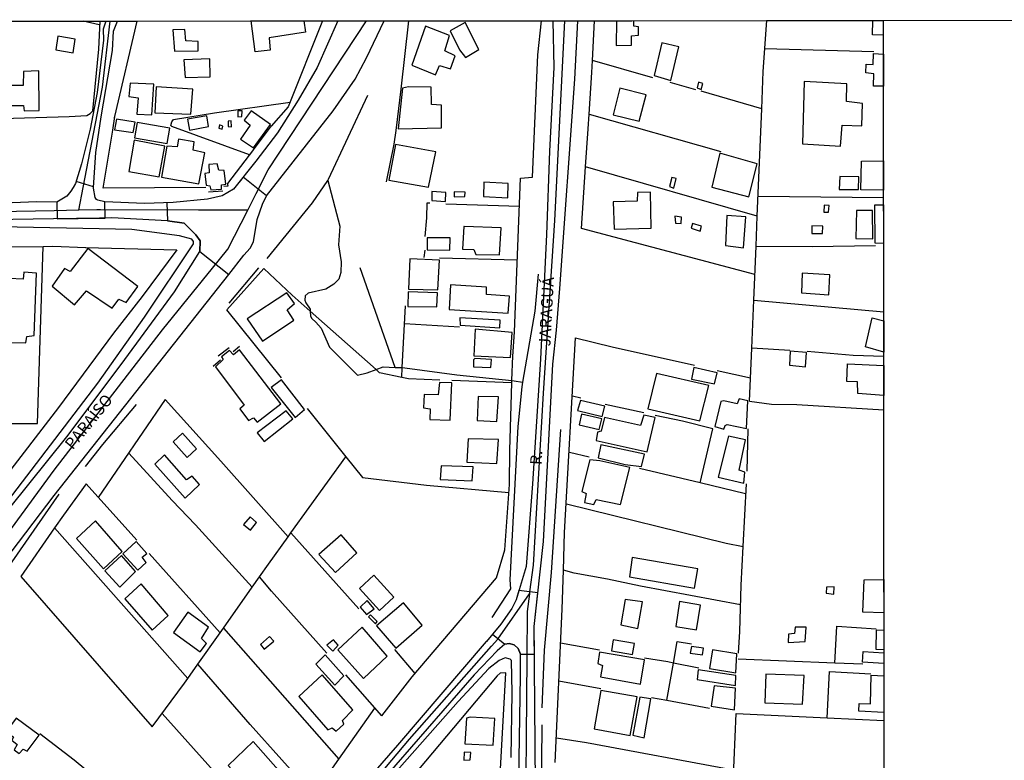
# Model space of a CAD drawing. Units: millimetres. Extents: x 190356 to 192769, y 1671520 to 1674293.
# Drawn here: x 191615 to 191829, y 1674132 to 1674293 of the extents above; entities that cross this region are included whole.
import ezdxf
from ezdxf.enums import TextEntityAlignment as Align

# ---------------------------------------------------------------- set-up
doc = ezdxf.new("R2010")
doc.units = ezdxf.units.MM
for name, color, linetype in [('V-CRUZAMENTO', 1, 'Continuous'), ('V-EDIFICACAO', 2, 'Continuous'), ('V-EIXO_DE_LOGRADOURO', 3, 'Continuous'), ('V-LOTE', 1, 'Continuous'), ('V-NOME_DOS_LOGRADOUROS', 7, 'Continuous'), ('V-QUADRA', 6, 'Continuous'), ('V-TESTADA', 5, 'Continuous'), ('V-VALETA', 6, 'Continuous'), ('X-LIMITE_1000', 7, 'Continuous'), ('X-LIMITE_5000', 7, 'Continuous')]:
    doc.layers.add(name, color=color, linetype=linetype)

msp = doc.modelspace()

# ---------------------------------------------------------------- linework, layer by layer
at = {"layer": 'V-CRUZAMENTO'}
for points in [[(191633.84, 1674253.25), (191632.3, 1674253.59), (191632, 1674253.74), (191631.73, 1674254.19), (191631.35, 1674256.22), (191631.36, 1674256.31), (191631.37, 1674256.44), (191627.57, 1674257.61), (191627.44, 1674257.18), (191626.94, 1674256.36), (191626.46, 1674255.56), (191625.59, 1674254.44), (191623.4, 1674253.16), (191623.45, 1674249.55), (191632.66, 1674249.69), (191633.89, 1674249.71)], [(191666.77, 1674249.41), (191667.94, 1674252.69), (191668.81, 1674254.49), (191663.74, 1674258.58), (191661.66, 1674256), (191659.25, 1674254.53), (191656.01, 1674253.78), (191648.62, 1674253.06), (191647.23, 1674253.02), (191647.35, 1674249.12), (191651.01, 1674248.59), (191651.84, 1674247.76), (191653.53, 1674246.07), (191654.44, 1674244.78), (191654.36, 1674242.49), (191660.64, 1674237.47), (191663.94, 1674241.65), (191665.3, 1674243.19), (191665.98, 1674244.59)], [(191727.6, 1674168.58), (191723.5, 1674169.02), (191722.9, 1674167.02), (191721.96, 1674165.17), (191719.55, 1674161.79), (191717.77, 1674159.62), (191720.44, 1674157.43), (191721.38, 1674157.58), (191722.47, 1674157.32), (191723.3, 1674156.49), (191723.79, 1674155.25), (191726.85, 1674155.28), (191726.8, 1674161.23)]]:
    msp.add_lwpolyline(points, close=True, dxfattribs=at)
at = {"layer": 'V-EDIFICACAO'}
for points in [[(191676.9, 1674292.4), (191677.24, 1674289.94), (191669.4, 1674288.73), (191669.59, 1674286.09), (191666.34, 1674285.71), (191665.49, 1674292.39)], [(191744.59, 1674292.45), (191744.58, 1674287.06), (191747.84, 1674287.13), (191747.84, 1674289.17), (191749.35, 1674289.33), (191749.35, 1674291.14), (191748.4, 1674291.3), (191748.39, 1674292.5)], [(191802.43, 1674289.3), (191800.09, 1674289.39), (191800.14, 1674292.49)]]:
    msp.add_lwpolyline(points, dxfattribs=at)
for points in [[(191703.23, 1674291.24), (191700.29, 1674282.83), (191705.41, 1674280.75), (191706.27, 1674282.76), (191708.64, 1674282), (191709.66, 1674284.84), (191707.45, 1674285.93), (191708.45, 1674289.23), (191703.23, 1674291.24)], [(191708.61, 1674290.28), (191710.65, 1674286.12), (191711.9, 1674284.46), (191714.78, 1674286.19), (191711.87, 1674292.08), (191708.61, 1674290.28)], [(191623.59, 1674289.13), (191623.2, 1674286.12), (191626.92, 1674285.52), (191627.36, 1674288.43), (191623.59, 1674289.13)], [(191651.11, 1674290.54), (191648.55, 1674290.48), (191648.9, 1674285.87), (191654.05, 1674285.93), (191654.02, 1674287.98), (191651.33, 1674288.08), (191651.11, 1674290.54)], [(191754.46, 1674287.69), (191752.76, 1674280.59), (191756.35, 1674279.53), (191758.14, 1674286.76), (191754.46, 1674287.69)], [(191802.44, 1674278.26), (191800.29, 1674278.3), (191800.33, 1674280.98), (191798.59, 1674281.17), (191798.67, 1674283.06), (191800.22, 1674282.99), (191800.29, 1674285.37), (191802.44, 1674285.21)], [(191650.91, 1674283.95), (191651.17, 1674280.17), (191656.64, 1674280.33), (191656.51, 1674284.17), (191650.91, 1674283.95)], [(191616.2, 1674281.48), (191616.1, 1674278.45), (191613.41, 1674278.41), (191613.45, 1674274.06), (191616.17, 1674274.09), (191616.33, 1674272.91), (191619.56, 1674273.01), (191619.52, 1674281.58), (191616.2, 1674281.48)], [(191639.27, 1674278.93), (191639.01, 1674276.01), (191641, 1674275.76), (191640.74, 1674272.24), (191643.97, 1674272.08), (191644.45, 1674278.73), (191639.27, 1674278.93)], [(191762.07, 1674277.93), (191762.97, 1674277.58), (191763.29, 1674278.86), (191762.36, 1674279.12), (191762.07, 1674277.93)], [(191785.24, 1674279.28), (191784.92, 1674265.77), (191793.14, 1674265.26), (191793.5, 1674269.84), (191797.78, 1674269.68), (191797.91, 1674274.54), (191794.42, 1674274.93), (191794.52, 1674278.8), (191785.24, 1674279.28)], [(191644.93, 1674278.13), (191644.61, 1674272.53), (191652.42, 1674272.21), (191652.83, 1674277.65), (191644.93, 1674278.13)], [(191699.58, 1674278.13), (191698.3, 1674277.87), (191697.31, 1674269.04), (191706.69, 1674269.26), (191706.72, 1674274.19), (191704.54, 1674274.32), (191704.45, 1674278.09), (191699.58, 1674278.13)], [(191745.31, 1674277.81), (191743.87, 1674272.05), (191749.53, 1674270.67), (191751.07, 1674276.37), (191745.31, 1674277.81)], [(191663.5, 1674271.68), (191663.54, 1674272.92), (191662.59, 1674272.91), (191662.63, 1674271.66), (191663.5, 1674271.68)], [(191663.2, 1674266.8), (191666.02, 1674264.94), (191669.7, 1674270), (191665.47, 1674272.91), (191663.97, 1674270.89), (191665.28, 1674269.84), (191663.2, 1674266.8)], [(191636.32, 1674271.15), (191635.91, 1674268.85), (191639.91, 1674268.21), (191640.36, 1674270.51), (191636.32, 1674271.15)], [(191640.84, 1674270.41), (191640.23, 1674267.09), (191647.27, 1674265.87), (191647.91, 1674269.17), (191640.84, 1674270.41)], [(191651.68, 1674271.12), (191652.16, 1674268.75), (191656.29, 1674269.55), (191655.87, 1674271.85), (191651.68, 1674271.12)], [(191658.66, 1674269.87), (191658.5, 1674269.17), (191659.2, 1674268.97), (191659.39, 1674269.61), (191658.66, 1674269.87)], [(191661.22, 1674269.49), (191661.16, 1674270.74), (191660.54, 1674270.72), (191660.52, 1674269.51), (191661.22, 1674269.49)], [(191640.16, 1674266.57), (191638.98, 1674259.76), (191645.6, 1674258.64), (191646.82, 1674265.29), (191640.16, 1674266.57)], [(191647.23, 1674265.26), (191646.08, 1674258.54), (191654.18, 1674257.13), (191655.43, 1674263.85), (191652.96, 1674264.4), (191653.15, 1674266.22), (191649.76, 1674266.83), (191649.44, 1674265.13), (191647.23, 1674265.26)], [(191696.74, 1674265.65), (191695.3, 1674257.93), (191703.93, 1674256.37), (191705.47, 1674264.08), (191696.74, 1674265.65)], [(191767, 1674263.73), (191765.24, 1674256.43), (191773.31, 1674254.29), (191775.1, 1674261.49), (191767, 1674263.73)], [(191658.5, 1674260.08), (191658.11, 1674261.45), (191656.35, 1674261.29), (191656.42, 1674259.5), (191655.43, 1674259.34), (191655.75, 1674256.81), (191656.51, 1674256.72), (191656.77, 1674255.79), (191659.04, 1674255.95), (191659.04, 1674256.94), (191660, 1674257.07), (191659.68, 1674260.01), (191658.5, 1674260.08)], [(191802.46, 1674255.78), (191797.51, 1674255.86), (191797.7, 1674262.01), (191802.45, 1674262.1)], [(191715.9, 1674257.49), (191715.84, 1674254.35), (191721.05, 1674254.09), (191721.18, 1674257.23), (191715.9, 1674257.49)], [(191756.57, 1674258.48), (191756.12, 1674256.56), (191757.02, 1674256.21), (191757.53, 1674258.29), (191756.57, 1674258.48)], [(191792.95, 1674258.7), (191792.86, 1674255.92), (191797.02, 1674255.92), (191797.11, 1674258.67), (191792.95, 1674258.7)], [(191704.64, 1674255.47), (191704.61, 1674253.49), (191707.55, 1674253.3), (191707.68, 1674255.28), (191704.64, 1674255.47)], [(191709.47, 1674255.41), (191709.44, 1674254.32), (191711.77, 1674254.35), (191711.81, 1674255.31), (191709.47, 1674255.41)], [(191749.18, 1674255.25), (191749.08, 1674253.36), (191743.9, 1674253.26), (191744.09, 1674247.28), (191752.12, 1674247.54), (191752, 1674255.34), (191749.18, 1674255.25)], [(191789.56, 1674252.53), (191789.53, 1674250.99), (191790.55, 1674250.96), (191790.65, 1674252.46), (191789.56, 1674252.53)], [(191796.6, 1674251.38), (191796.44, 1674245.26), (191800.12, 1674245.2), (191800.06, 1674251.34), (191796.6, 1674251.38)], [(191802.47, 1674244.2), (191800.63, 1674244.31), (191800.59, 1674252.55), (191802.46, 1674252.57)], [(191757.27, 1674250.13), (191757.4, 1674248.62), (191758.65, 1674248.53), (191758.68, 1674249.94), (191757.27, 1674250.13)], [(191761.08, 1674248.56), (191760.76, 1674247.54), (191762.71, 1674246.86), (191763, 1674247.95), (191761.08, 1674248.56)], [(191768.54, 1674250.29), (191768.25, 1674243.76), (191772.15, 1674243.28), (191772.6, 1674250), (191768.54, 1674250.29)], [(191711.29, 1674242.96), (191713.73, 1674242.9), (191714.17, 1674241.84), (191719.29, 1674241.74), (191719.65, 1674247.63), (191711.65, 1674247.89), (191711.55, 1674247.89)], [(191786.9, 1674248.02), (191786.9, 1674246.38), (191789.21, 1674246.35), (191789.27, 1674247.98), (191786.9, 1674248.02)], [(191703.61, 1674245.46), (191703.58, 1674242.86), (191708.54, 1674242.77), (191708.61, 1674245.46), (191703.61, 1674245.46)], [(191622.37, 1674234.96), (191627.24, 1674230.9), (191629.86, 1674233.94), (191635.36, 1674230.22), (191636.87, 1674232.14), (191638.44, 1674231.44), (191640.93, 1674234.9), (191630.12, 1674243.12), (191626.28, 1674238.16), (191625.09, 1674238.77), (191622.37, 1674234.96)], [(191699.87, 1674240.88), (191699.58, 1674234.29), (191705.92, 1674234.16), (191706.27, 1674240.62), (191699.87, 1674240.88)], [(191613.03, 1674236.62), (191612.61, 1674222.77), (191616.71, 1674222.71), (191616.93, 1674224.08), (191618.53, 1674224.27), (191618.98, 1674237.81), (191616.29, 1674237.97), (191616.13, 1674236.5), (191613.03, 1674236.62)], [(191784.86, 1674237.78), (191784.7, 1674233.52), (191790.62, 1674233.1), (191790.81, 1674237.39), (191784.86, 1674237.78)], [(191664.61, 1674227.89), (191667.97, 1674223.06), (191674.75, 1674227.6), (191673.31, 1674229.87), (191674.88, 1674231.18), (191673.22, 1674233.55), (191664.61, 1674227.89)], [(191699.49, 1674233.74), (191699.39, 1674230.58), (191705.73, 1674230.48), (191705.85, 1674233.49), (191699.49, 1674233.74)], [(191708.7, 1674235.22), (191708.38, 1674229.9), (191721.15, 1674229.1), (191721.41, 1674232.82), (191716.45, 1674233.17), (191716.45, 1674234.77), (191708.7, 1674235.22)], [(191710.72, 1674228.11), (191710.75, 1674226.54), (191719.36, 1674225.97), (191719.45, 1674227.57), (191710.72, 1674228.11)], [(191802.48, 1674220.66), (191798.54, 1674221.79), (191799.98, 1674228.1), (191802.48, 1674227.44)], [(191714.01, 1674225.65), (191713.73, 1674219.86), (191721.69, 1674219.51), (191722.05, 1674224.95), (191714.01, 1674225.65)], [(191662.95, 1674221.17), (191661.67, 1674220.11), (191660.8, 1674221.04), (191659.04, 1674219.67), (191659.43, 1674219.06), (191657.79, 1674217.49), (191664, 1674209.17), (191663.01, 1674208.43), (191664.93, 1674205.84), (191666.02, 1674206.42), (191666.82, 1674205.49), (191671.94, 1674209.46), (191662.95, 1674221.17)], [(191782.2, 1674220.85), (191782.1, 1674217.84), (191785.56, 1674217.52), (191785.75, 1674220.63), (191782.2, 1674220.85)], [(191713.92, 1674219.28), (191713.63, 1674218.99), (191713.63, 1674217.46), (191717.41, 1674217.36), (191717.57, 1674219.09), (191713.92, 1674219.28)], [(191761.37, 1674217.33), (191760.89, 1674214.83), (191765.82, 1674213.78), (191766.39, 1674216.21), (191761.37, 1674217.33)], [(191802.49, 1674211.31), (191796.86, 1674211.69), (191796.78, 1674214.26), (191794.51, 1674214.33), (191794.66, 1674218.11), (191802.49, 1674217.81)], [(191672.03, 1674214.71), (191669.86, 1674213.04), (191675.04, 1674206.51), (191677.06, 1674208.24), (191672.03, 1674214.71)], [(191753.28, 1674216.02), (191751.42, 1674208.4), (191762.65, 1674205.81), (191764.6, 1674213.43), (191753.28, 1674216.02)], [(191702.94, 1674211.47), (191702.85, 1674208.63), (191704.25, 1674208.4), (191704.16, 1674206.1), (191708.61, 1674205.97), (191708.93, 1674214), (191706.27, 1674214.1), (191706.01, 1674211.44), (191702.94, 1674211.47)], [(191714.69, 1674211.09), (191714.43, 1674205.87), (191718.69, 1674205.65), (191719.07, 1674210.96), (191714.69, 1674211.09)], [(191736.8, 1674210.23), (191736.19, 1674208.02), (191741.53, 1674206.74), (191742.11, 1674208.98), (191736.8, 1674210.23)], [(191767.23, 1674210), (191765.91, 1674204.59), (191767.87, 1674203.99), (191768.15, 1674204.82), (191768.57, 1674204.98), (191772.76, 1674204.11), (191773.05, 1674210.16), (191771.19, 1674210.58), (191770.78, 1674209.46), (191767.83, 1674210.16), (191767.23, 1674210)], [(191666.82, 1674203.19), (191668.29, 1674201.3), (191674.53, 1674206.23), (191673.06, 1674207.99), (191666.82, 1674203.19)], [(191737.05, 1674207.22), (191736.51, 1674204.91), (191740.83, 1674203.89), (191741.44, 1674206.23), (191737.05, 1674207.22)], [(191742.01, 1674206.55), (191741.28, 1674203.54), (191740.51, 1674203.31), (191740.19, 1674201.55), (191751.29, 1674199.12), (191753.02, 1674206.55), (191750.52, 1674207.06), (191749.85, 1674204.79), (191742.01, 1674206.55)], [(191650.63, 1674203.12), (191648.58, 1674201.23), (191651.65, 1674197.84), (191653.67, 1674199.73), (191650.63, 1674203.12)], [(191712.48, 1674201.91), (191712.22, 1674196.82), (191718.72, 1674196.56), (191719.04, 1674201.78), (191712.48, 1674201.91)], [(191766.65, 1674193.59), (191772.22, 1674192.28), (191772.44, 1674194.71), (191771.19, 1674195.09), (191772.57, 1674201.65), (191768.89, 1674202.51), (191766.65, 1674193.59)], [(191741.24, 1674200.63), (191740.64, 1674197.75), (191746.52, 1674196.34), (191750.01, 1674195.89), (191750.68, 1674198.61), (191741.24, 1674200.63)], [(191646.75, 1674198.42), (191644.64, 1674196.44), (191651.2, 1674189.04), (191654.34, 1674191.99), (191652.74, 1674193.81), (191651.52, 1674193.01), (191646.75, 1674198.42)], [(191740.99, 1674197.14), (191738.81, 1674197.36), (191737.08, 1674190.52), (191738.04, 1674190.04), (191737.72, 1674188.08), (191739.74, 1674187.67), (191740.19, 1674188.76), (191745.5, 1674187.7), (191747.48, 1674195.67), (191740.99, 1674197.14)], [(191706.65, 1674196.05), (191706.4, 1674193.11), (191713.34, 1674192.79), (191713.6, 1674195.83), (191706.65, 1674196.05)], [(191663.84, 1674183.35), (191665.35, 1674182.13), (191666.66, 1674183.8), (191665.28, 1674185.04), (191663.84, 1674183.35)], [(191631.81, 1674184.15), (191627.68, 1674180.31), (191633.48, 1674173.72), (191637.57, 1674177.52), (191631.81, 1674184.15)], [(191680.16, 1674176.88), (191683.74, 1674172.98), (191688.38, 1674177.2), (191684.96, 1674181.14), (191680.16, 1674176.88)], [(191637.7, 1674176.98), (191640.93, 1674173.43), (191642.72, 1674175.12), (191641.92, 1674176.31), (191642.88, 1674177.08), (191640.61, 1674179.67), (191637.7, 1674176.98)], [(191633.83, 1674173.33), (191637.06, 1674169.75), (191640.48, 1674173.14), (191637.41, 1674176.66), (191633.83, 1674173.33)], [(191748, 1674176.18), (191747.42, 1674172.02), (191761.53, 1674169.59), (191762.23, 1674173.72), (191748, 1674176.18)], [(191692.06, 1674172.41), (191688.93, 1674169.49), (191693.31, 1674164.73), (191696.42, 1674167.64), (191692.06, 1674172.41)], [(191641.64, 1674170.52), (191638.12, 1674167.25), (191644.04, 1674160.47), (191647.52, 1674163.67), (191641.64, 1674170.52)], [(191790.07, 1674169.81), (191790.01, 1674168.47), (191791.67, 1674168.28), (191791.77, 1674169.85), (191790.07, 1674169.81)], [(191802.52, 1674164.21), (191798, 1674164.33), (191798.27, 1674171.39), (191802.52, 1674171.41)], [(191690.59, 1674166.87), (191689.09, 1674165.46), (191690.5, 1674163.83), (191692.1, 1674165.05), (191690.59, 1674166.87)], [(191692.67, 1674161.4), (191696.8, 1674156.6), (191702.56, 1674161.56), (191698.5, 1674166.36), (191692.67, 1674161.4)], [(191746.46, 1674167.13), (191745.56, 1674161.62), (191749.21, 1674160.85), (191750.24, 1674166.58), (191746.46, 1674167.13)], [(191758.27, 1674166.65), (191757.5, 1674161.24), (191761.95, 1674160.53), (191762.84, 1674165.85), (191758.27, 1674166.65)], [(191648.64, 1674159.96), (191654.47, 1674155.77), (191655.81, 1674157.56), (191654.75, 1674158.65), (191656.29, 1674161.11), (191651.81, 1674164.37), (191648.64, 1674159.96)], [(191691.33, 1674163.8), (191690.94, 1674163.32), (191692.42, 1674161.85), (191692.8, 1674162.36), (191691.33, 1674163.8)], [(191684.29, 1674156.21), (191689.82, 1674149.97), (191694.94, 1674154.84), (191689.5, 1674161.08), (191684.29, 1674156.21)], [(191783.32, 1674161.14), (191783.19, 1674159.73), (191781.85, 1674159.61), (191781.78, 1674157.81), (191785.5, 1674158.04), (191785.66, 1674161.14), (191783.32, 1674161.14)], [(191669.44, 1674159.09), (191667.49, 1674157.33), (191668.32, 1674156.34), (191670.4, 1674158.07), (191669.44, 1674159.09)], [(191802.53, 1674156.19), (191800.85, 1674156.26), (191800.93, 1674160.53), (191802.53, 1674160.47)], [(191681.89, 1674157.24), (191683.17, 1674155.93), (191684.35, 1674157.21), (191683.33, 1674158.39), (191681.89, 1674157.24)], [(191743.87, 1674158.36), (191743.52, 1674155.99), (191748.06, 1674155.19), (191748.48, 1674157.59), (191743.87, 1674158.36)], [(191760.83, 1674156.95), (191760.6, 1674155.51), (191763.23, 1674155.09), (191763.45, 1674156.6), (191760.83, 1674156.95)], [(191681.54, 1674155.09), (191679.49, 1674153.08), (191683.58, 1674148.57), (191685.6, 1674150.58), (191681.54, 1674155.09)], [(191740.92, 1674155.67), (191740.54, 1674153.27), (191741.56, 1674152.82), (191741.18, 1674150.33), (191749.79, 1674148.79), (191750.65, 1674154.07), (191740.92, 1674155.67)], [(191765.43, 1674156.21), (191764.79, 1674152.18), (191770.46, 1674151.19), (191770.68, 1674155.32), (191765.43, 1674156.21)], [(191802.53, 1674153.28), (191797.9, 1674153.54), (191798.02, 1674155.81), (191802.53, 1674155.58)], [(191675.81, 1674146.1), (191682.08, 1674138.9), (191683.01, 1674139.35), (191683.87, 1674138.58), (191685.54, 1674140.12), (191685.28, 1674140.89), (191687.55, 1674143.19), (191680.86, 1674150.81), (191675.81, 1674146.1)], [(191762.33, 1674151.86), (191762.07, 1674149.81), (191770.39, 1674148.47), (191770.46, 1674150.65), (191762.33, 1674151.86)], [(191776.99, 1674150.97), (191776.76, 1674144.76), (191784.92, 1674144.44), (191785.27, 1674150.68), (191776.99, 1674150.97)], [(191802.54, 1674142.65), (191797.12, 1674142.91), (191797.16, 1674144.57), (191799.65, 1674144.5), (191799.77, 1674150.69), (191802.53, 1674150.56)], [(191765.75, 1674148.44), (191765.11, 1674143.99), (191770.14, 1674143.19), (191770.36, 1674147.89), (191765.75, 1674148.44)], [(191741.21, 1674147.41), (191739.8, 1674139.13), (191747.61, 1674137.66), (191749.08, 1674146.04), (191741.21, 1674147.41)], [(191749.66, 1674145.97), (191748.16, 1674137.69), (191750.62, 1674137.14), (191752.03, 1674145.56), (191749.66, 1674145.97)], [(191614.63, 1674141.4), (191612.49, 1674138.62), (191614.02, 1674137.27), (191613.64, 1674136.66), (191614.85, 1674135.74), (191614.15, 1674134.52), (191615.24, 1674133.72), (191616.1, 1674134.68), (191617, 1674134.26), (191619.56, 1674137.69), (191614.63, 1674141.4)], [(191712.96, 1674141.62), (191712.16, 1674141.43), (191711.74, 1674135.86), (191717.89, 1674135.54), (191718.3, 1674141.34), (191712.96, 1674141.62)], [(191665.92, 1674136.38), (191660.48, 1674131.19), (191662.02, 1674129.5), (191663.11, 1674130.2), (191670.08, 1674122.49), (191671.65, 1674123.93), (191670.85, 1674125.21), (191673.54, 1674127.8), (191665.92, 1674136.38)], [(191711.65, 1674134.01), (191711.52, 1674132.34), (191712.96, 1674132.38), (191713.09, 1674133.98), (191711.65, 1674134.01)]]:
    msp.add_lwpolyline(points, close=True, dxfattribs=at)
at = {"layer": 'V-EIXO_DE_LOGRADOURO'}
for points in [[(191629.09, 1674256.34), (191633.27, 1674278.03), (191634.93, 1674292.36)], [(191666.6, 1674255.06), (191669.21, 1674260.19), (191690.45, 1674292.41)], [(191733.38, 1674292.44), (191731.22, 1674249.16), (191728.73, 1674211.77), (191726.54, 1674174.53), (191725.8, 1674168.74)], [(191628.14, 1674251.41), (191629.09, 1674256.34)], [(191664.74, 1674251.41), (191666.6, 1674255.06)], [(191622.81, 1674251.31), (191602.39, 1674250.95), (191572.99, 1674249.51), (191543.13, 1674248.38), (191513.27, 1674246.94), (191393.83, 1674242.42), (191386.95, 1674240.08), (191384.83, 1674236.15), (191383.63, 1674210.77), (191384.16, 1674199.67), (191386.12, 1674191.51), (191392.63, 1674175.8), (191407.47, 1674142.64)], [(191628.14, 1674251.41), (191622.81, 1674251.31)], [(191632.83, 1674251.48), (191632.1, 1674251.48), (191628.14, 1674251.41)], [(191654.1, 1674251.43), (191632.83, 1674251.48)], [(191664.74, 1674251.41), (191654.1, 1674251.43)], [(191657.13, 1674238.87), (191660.45, 1674242.97), (191664.74, 1674251.41)], [(191580.91, 1674137.88), (191622.8, 1674195.08), (191646.31, 1674225.52), (191657.13, 1674238.87)], [(191718.89, 1674158.55), (191725.75, 1674168.33)], [(191725.75, 1674168.33), (191725.25, 1674164.48), (191725.18, 1674154.51)], [(191725.8, 1674168.74), (191725.75, 1674168.33)], [(191646.65, 1674065.07), (191657.87, 1674080.03), (191677.76, 1674109.88), (191687.97, 1674122.8), (191699.76, 1674136.86), (191717.51, 1674156.98)], [(191717.51, 1674156.98), (191718.89, 1674158.55)], [(191725.18, 1674154.51), (191724.87, 1674111.54), (191724.04, 1674080.2), (191722.45, 1674049.16), (191720.41, 1674018.12), (191718.07, 1673961.19)]]:
    msp.add_lwpolyline(points, dxfattribs=at)
at = {"layer": 'V-LOTE'}
for points in [[(191632.55, 1674291.56), (191629.09, 1674292.36)], [(191630.6, 1674272.32), (191631.2, 1674272.96), (191632.52, 1674286.31), (191632.81, 1674292.36)], [(191635.97, 1674271.67), (191640.78, 1674292.38)], [(191680.95, 1674292.4), (191673.53, 1674273.77), (191669.83, 1674269.62)], [(191699.56, 1674292.41), (191697.92, 1674277.6)], [(191726.39, 1674258.56), (191727.61, 1674285.09), (191728.38, 1674292.43)], [(191739.39, 1674283.84), (191739.86, 1674292.44)], [(191776.07, 1674273.4), (191776.41, 1674281.48), (191777.15, 1674292.47)], [(191580.42, 1674254.47), (191582.36, 1674286.07), (191583.04, 1674286.33), (191583.72, 1674286.11), (191583.68, 1674285.88), (191586.99, 1674284.9), (191591.74, 1674284.03), (191592.23, 1674270.73), (191626.1, 1674271.72), (191629.91, 1674271.91), (191630.6, 1674272.32)], [(191776.73, 1674286.43), (191800.34, 1674285.79)], [(191739.29, 1674281.26), (191739.39, 1674283.84)], [(191752.51, 1674280.1), (191739.39, 1674283.84)], [(191738.68, 1674272.21), (191739.29, 1674281.26)], [(191761.83, 1674277.45), (191756.23, 1674279.04)], [(191776.07, 1674273.4), (191762.93, 1674277.19)], [(191665.14, 1674263.4), (191648.3, 1674269.52), (191648.11, 1674269.74), (191648.34, 1674270.57), (191648.64, 1674271.02), (191657.58, 1674272.49), (191673.95, 1674274.84)], [(191738.46, 1674269), (191738.68, 1674272.21)], [(191738.68, 1674272.21), (191767.21, 1674264.13)], [(191775.1, 1674250.09), (191776.07, 1674273.4)], [(191635.93, 1674271.51), (191635.97, 1674271.67)], [(191655.7, 1674256.35), (191633.44, 1674256.19), (191635.55, 1674268.76)], [(191696.81, 1674268.67), (191696.4, 1674265.74)], [(191737.91, 1674260.82), (191738.46, 1674269)], [(191666.03, 1674264.53), (191660.37, 1674257.18)], [(191737.01, 1674247.46), (191737.91, 1674260.82)], [(191775.1, 1674250.09), (191737.91, 1674260.82)], [(191722.55, 1674225.07), (191723.86, 1674258.37)], [(191723.86, 1674258.37), (191726.39, 1674258.56)], [(191703.15, 1674245.7), (191703.56, 1674249.75), (191703.63, 1674252.99), (191704.19, 1674253.02)], [(191707.65, 1674252.8), (191723.62, 1674252.32)], [(191802.46, 1674254.08), (191775.33, 1674254.35)], [(191774.84, 1674243.63), (191775.1, 1674250.09)], [(191774.55, 1674237.51), (191737.01, 1674247.46)], [(191608.04, 1674205.19), (191619.23, 1674205.23), (191620.42, 1674243.58)], [(191609.74, 1674243.45), (191620.42, 1674243.58)], [(191629.64, 1674243.35), (191649.37, 1674242.83), (191641.87, 1674232.76), (191635.66, 1674224.81), (191623.76, 1674208.69), (191611.28, 1674192.41)], [(191620.42, 1674243.58), (191622.51, 1674243.61)], [(191622.51, 1674243.61), (191629.68, 1674243.35)], [(191702.96, 1674241.16), (191703.18, 1674242.76)], [(191774.35, 1674231.9), (191774.84, 1674243.63)], [(191774.84, 1674243.63), (191786.99, 1674243.56), (191800.74, 1674243.75)], [(191706.27, 1674241.13), (191723.14, 1674240.64)], [(191668.24, 1674238.78), (191660.24, 1674229.82)], [(191668.27, 1674238.81), (191668.24, 1674238.78)], [(191678.28, 1674229.58), (191674.4, 1674233.03), (191668.24, 1674238.78)], [(191773.92, 1674221.53), (191774.35, 1674231.9)], [(191774.35, 1674231.9), (191802.48, 1674229.41)], [(191672.07, 1674215.1), (191660.24, 1674229.82)], [(191692.55, 1674216.88), (191678.28, 1674229.58)], [(191698.23, 1674217.33), (191698.9, 1674230.68)], [(191698.71, 1674226.89), (191710.63, 1674226.14)], [(191733.39, 1674181.59), (191735.76, 1674223.79)], [(191735.76, 1674223.79), (191743.69, 1674221.84), (191761.51, 1674217.88)], [(191773.44, 1674210.08), (191773.92, 1674221.53)], [(191782.18, 1674221.04), (191773.92, 1674221.53)], [(191802.48, 1674219.75), (191795.86, 1674219.98), (191785.9, 1674220.78)], [(191721.98, 1674214.54), (191722.14, 1674219.84)], [(191698.12, 1674215.18), (191693.3, 1674216.21), (191692.55, 1674216.88)], [(191698.12, 1674215.18), (191698.23, 1674217.33)], [(191766.42, 1674216.69), (191773.63, 1674215.12)], [(191706.36, 1674214.61), (191699.59, 1674214.87), (191698.12, 1674215.18)], [(191721.97, 1674214.06), (191708.97, 1674214.5)], [(191721.97, 1674214.06), (191721.98, 1674214.54)], [(191693.83, 1674141.89), (191700.33, 1674150.37), (191718.61, 1674171.8), (191720.4, 1674177.89), (191721.47, 1674192.01), (191721.54, 1674199.44), (191721.97, 1674214.06)], [(191646.84, 1674210.39), (191632.38, 1674189.22)], [(191646.84, 1674210.39), (191658.92, 1674197.07), (191673.49, 1674180.65)], [(191736.86, 1674210.69), (191735.07, 1674211.11)], [(191677.64, 1674208.45), (191686.02, 1674198)], [(191750.57, 1674207.51), (191742.18, 1674209.34)], [(191773.44, 1674210.08), (191778.17, 1674209.39), (191783.64, 1674209.37), (191802.49, 1674208.2)], [(191762.73, 1674192.36), (191765.48, 1674204.05), (191758.91, 1674205.73), (191752.98, 1674206.96)], [(191772.9, 1674194.88), (191773.15, 1674204.09)], [(191665.71, 1674169.77), (191653.42, 1674183.28), (191648.4, 1674188.52), (191638.99, 1674198.82)], [(191674.12, 1674181.53), (191686.02, 1674198)], [(191686.02, 1674198), (191689.62, 1674193.5), (191703.46, 1674191.86), (191721.33, 1674190.31)], [(191738.7, 1674197.95), (191734.42, 1674198.96)], [(191762.73, 1674192.36), (191749.57, 1674195.48)], [(191629.74, 1674192.12), (191624.84, 1674185.36)], [(191629.74, 1674192.12), (191640.71, 1674179.96)], [(191772.57, 1674190.02), (191762.73, 1674192.36)], [(191772.03, 1674178.58), (191772.75, 1674192.19)], [(191733.8, 1674187.79), (191768.39, 1674179.27), (191772.03, 1674178.58)], [(191624.84, 1674185.36), (191622.93, 1674182.6)], [(191622.93, 1674182.6), (191615.62, 1674172.06)], [(191651.75, 1674149.98), (191622.93, 1674182.6)], [(191667.32, 1674172.05), (191669.23, 1674174.76), (191673.49, 1674180.65)], [(191673.49, 1674180.65), (191674.12, 1674181.53)], [(191674.12, 1674181.53), (191688.78, 1674165.06)], [(191733.11, 1674173.43), (191733.39, 1674181.59)], [(191771.07, 1674155.51), (191771.34, 1674160.17), (191771.59, 1674170.22), (191772.03, 1674178.58)], [(191643.43, 1674177.1), (191658.76, 1674159.92)], [(191615.62, 1674172.06), (191644.07, 1674139.51), (191651.07, 1674149.02), (191651.75, 1674149.98)], [(191665.71, 1674169.77), (191667.32, 1674172.05)], [(191681.85, 1674155.47), (191669.87, 1674168.93), (191667.32, 1674172.05)], [(191732.83, 1674164.99), (191733.11, 1674173.43)], [(191771.48, 1674165.97), (191749.82, 1674170), (191742.64, 1674171.53), (191735.46, 1674172.84), (191733.11, 1674173.43)], [(191659.47, 1674160.93), (191665.71, 1674169.77)], [(191731.35, 1674131.79), (191732.83, 1674164.99)], [(191791.9, 1674153.35), (191792.35, 1674161.32), (191800.87, 1674160.75)], [(191653.97, 1674153.13), (191658.76, 1674159.92)], [(191658.76, 1674159.92), (191659.47, 1674160.93)], [(191659.47, 1674160.93), (191684.51, 1674132.54)], [(191740.93, 1674156.15), (191732.51, 1674157.64)], [(191756.93, 1674153.34), (191757.74, 1674158.04), (191760.88, 1674157.47)], [(191696.55, 1674156.28), (191700.96, 1674151.11)], [(191651.75, 1674149.98), (191653.97, 1674153.13)], [(191678.97, 1674124.75), (191665.28, 1674140.07), (191653.97, 1674153.13)], [(191756.93, 1674153.34), (191755.72, 1674153.59), (191750.7, 1674154.37)], [(191755.54, 1674145.28), (191756.93, 1674153.34)], [(191762.44, 1674152.21), (191756.93, 1674153.34)], [(191791.9, 1674153.35), (191771, 1674154.21)], [(191797.99, 1674153.1), (191791.9, 1674153.35)], [(191693.83, 1674141.89), (191685.98, 1674150.82)], [(191719.06, 1674122.59), (191720.65, 1674151.23), (191719.42, 1674151.12), (191718.79, 1674150.6), (191692.31, 1674119.06), (191690, 1674114.3), (191689.82, 1674112.55)], [(191790.26, 1674141.5), (191790.73, 1674151.49), (191799.7, 1674151)], [(191732.16, 1674149.49), (191741.24, 1674147.8)], [(191752.2, 1674145.89), (191755.54, 1674145.28)], [(191755.54, 1674145.28), (191764.79, 1674143.6)], [(191671.53, 1674114.14), (191646.24, 1674142.45)], [(191684.51, 1674132.54), (191692.31, 1674143.6)], [(191768.82, 1674101.96), (191770.51, 1674142.45)], [(191770.51, 1674142.45), (191790.26, 1674141.5)], [(191790.26, 1674141.5), (191802.54, 1674140.91)], [(191625, 1674117.95), (191632.66, 1674127.78), (191627.16, 1674132.32), (191619.76, 1674138.05)], [(191769.93, 1674130.18), (191738.12, 1674136.03), (191731.6, 1674137.07)], [(191671.53, 1674114.14), (191684.51, 1674132.54)]]:
    msp.add_lwpolyline(points, dxfattribs=at)
at = {"layer": 'V-QUADRA'}
for points in [[(191605.94, 1674167.46), (191622.83, 1674189.6), (191660.64, 1674237.47), (191663.94, 1674241.65), (191665.3, 1674243.19), (191665.98, 1674244.59), (191666.77, 1674249.41), (191667.94, 1674252.69), (191668.81, 1674254.49), (191683.25, 1674272.96), (191688.04, 1674279.81), (191690.49, 1674284.4), (191694.3, 1674292.41)], [(191634.02, 1674292.36), (191633.47, 1674290.59), (191633.54, 1674288.22), (191632.15, 1674276.88), (191630.64, 1674268.97), (191628.76, 1674261.44), (191627.44, 1674257.18), (191626.94, 1674256.36), (191626.46, 1674255.56), (191625.59, 1674254.44), (191623.4, 1674253.16), (191619.11, 1674253.2), (191606.52, 1674252.75)], [(191684.3, 1674292.4), (191679.82, 1674282.33), (191675.71, 1674275.21), (191671.19, 1674268.17), (191666.52, 1674262.03), (191661.66, 1674256), (191659.25, 1674254.53), (191656.01, 1674253.78), (191648.62, 1674253.06), (191642.36, 1674252.87), (191633.84, 1674253.25), (191632.3, 1674253.59), (191632, 1674253.74), (191631.73, 1674254.19), (191631.35, 1674256.22), (191631.36, 1674256.31), (191631.88, 1674263.91), (191633.01, 1674271.63), (191635.46, 1674285.98), (191635.69, 1674290.2), (191636.52, 1674292.36)], [(191730.82, 1674292.44), (191731.04, 1674282.3), (191730.14, 1674264.22), (191729.46, 1674246.18), (191728.15, 1674219.18), (191726.44, 1674192.18), (191725.05, 1674174.25), (191722.9, 1674167.02), (191721.96, 1674165.17), (191719.55, 1674161.79), (191716.46, 1674158.03), (191716.42, 1674157.98), (191697.2, 1674135.53), (191677.78, 1674113.27)], [(191724.04, 1674032.84), (191725.89, 1674068.79), (191726.95, 1674097.63), (191726.95, 1674104.86), (191727.33, 1674119.58), (191727.1, 1674126.96), (191726.8, 1674161.23), (191728.8, 1674179.64), (191730.8, 1674218.04), (191731.63, 1674225.42), (191732.35, 1674234.46), (191735.59, 1674279.8), (191736.24, 1674292.44)], [(191613.2, 1674186.94), (191625.55, 1674202.33), (191637.37, 1674218.03), (191648.88, 1674233.73), (191654.36, 1674242.49), (191654.44, 1674244.78), (191653.53, 1674246.07), (191651.84, 1674247.76), (191651.84, 1674247.76), (191651.01, 1674248.59), (191647.35, 1674249.12), (191635.3, 1674249.73), (191632.66, 1674249.69), (191632.66, 1674249.69), (191622.66, 1674249.54), (191622.66, 1674249.54), (191609.38, 1674249.35)], [(191723.24, 1674114.78), (191723.86, 1674150.5), (191723.79, 1674155.25), (191723.3, 1674156.49), (191722.47, 1674157.32), (191721.38, 1674157.58), (191720.44, 1674157.43), (191718.78, 1674156), (191713.77, 1674150.77), (191690.05, 1674123.5)]]:
    msp.add_lwpolyline(points, dxfattribs=at)
at = {"layer": 'V-TESTADA'}
for points in [[(191630.6, 1674272.32), (191631.2, 1674272.96), (191632.52, 1674286.31), (191632.81, 1674292.36)], [(191635.97, 1674271.67), (191640.78, 1674292.38)], [(191680.95, 1674292.4), (191673.53, 1674273.77), (191669.83, 1674269.62)], [(191699.56, 1674292.41), (191697.92, 1674277.6)], [(191726.39, 1674258.56), (191727.61, 1674285.09), (191728.38, 1674292.43)], [(191739.39, 1674283.84), (191739.86, 1674292.44)], [(191739.29, 1674281.26), (191739.39, 1674283.84)], [(191738.68, 1674272.21), (191739.29, 1674281.26)], [(191697.92, 1674277.61), (191696.81, 1674268.64)], [(191738.46, 1674269), (191738.68, 1674272.21)], [(191635.54, 1674268.73), (191635.97, 1674271.67)], [(191635.93, 1674271.51), (191635.97, 1674271.67)], [(191655.7, 1674256.35), (191633.44, 1674256.19), (191635.55, 1674268.76)], [(191666.01, 1674264.5), (191669.88, 1674269.67)], [(191696.81, 1674268.67), (191696.4, 1674265.74)], [(191737.91, 1674260.82), (191738.46, 1674269)], [(191696.4, 1674265.74), (191694.73, 1674257.53)], [(191666.03, 1674264.53), (191660.37, 1674257.18)], [(191737.01, 1674247.46), (191737.91, 1674260.82)], [(191659.56, 1674256.59), (191660.5, 1674256.66), (191660.37, 1674257.18)], [(191722.55, 1674225.07), (191723.86, 1674258.37)], [(191659.37, 1674255.57), (191656.29, 1674255.32)], [(191609.74, 1674243.45), (191620.42, 1674243.58)], [(191629.64, 1674243.35), (191649.37, 1674242.83), (191641.87, 1674232.76), (191635.66, 1674224.81), (191623.76, 1674208.69), (191611.28, 1674192.41)], [(191620.42, 1674243.58), (191622.51, 1674243.61)], [(191622.51, 1674243.61), (191629.68, 1674243.35)], [(191668.24, 1674238.78), (191660.24, 1674229.82)], [(191668.27, 1674238.81), (191668.24, 1674238.78)], [(191722.14, 1674219.75), (191722.55, 1674225.07)], [(191733.39, 1674181.59), (191735.76, 1674223.79)], [(191660.71, 1674221.59), (191658.37, 1674219.77)], [(191662.98, 1674221.89), (191661.6, 1674220.74)], [(191658.85, 1674218.91), (191657.25, 1674217.54)], [(191721.98, 1674214.54), (191722.14, 1674219.84)], [(191721.97, 1674214.06), (191721.98, 1674214.54)], [(191693.83, 1674141.89), (191700.33, 1674150.37), (191718.61, 1674171.8), (191720.4, 1674177.89), (191721.47, 1674192.01), (191721.54, 1674199.44), (191721.97, 1674214.06)], [(191646.84, 1674210.39), (191632.38, 1674189.22)], [(191629.74, 1674192.12), (191624.84, 1674185.36)], [(191624.84, 1674185.36), (191622.93, 1674182.6)], [(191622.93, 1674182.6), (191615.62, 1674172.06)], [(191733.11, 1674173.43), (191733.39, 1674181.59)], [(191732.83, 1674164.99), (191733.11, 1674173.43)], [(191731.35, 1674131.79), (191732.83, 1674164.99)], [(191719.06, 1674122.59), (191720.65, 1674151.23), (191719.42, 1674151.12), (191718.79, 1674150.6), (191692.31, 1674119.06), (191690, 1674114.3), (191689.82, 1674112.55)], [(191684.51, 1674132.54), (191692.31, 1674143.6)], [(191671.53, 1674114.14), (191684.51, 1674132.54)]]:
    msp.add_lwpolyline(points, dxfattribs=at)
at = {"layer": 'V-VALETA'}
for points in [[(191682.09, 1674257.86), (191682.27, 1674258.13), (191690.75, 1674276.29)], [(191668.95, 1674240.95), (191678.77, 1674253), (191682.09, 1674257.86)], [(191682.09, 1674257.86), (191684.73, 1674247.99), (191684.43, 1674243.9), (191684.99, 1674240.22), (191684.92, 1674237.91), (191684.47, 1674236.46), (191683.39, 1674235.39), (191681.64, 1674234.34), (191677.81, 1674233.42), (191677.17, 1674232.89), (191677.1, 1674231.96), (191677.32, 1674231.33), (191678.25, 1674229.96), (191678.28, 1674229.58)], [(191579.12, 1674142.28), (191601.59, 1674173.44), (191611.78, 1674187.13), (191632.32, 1674213.98), (191642.37, 1674228.26), (191653.01, 1674244.1), (191653.01, 1674244.63), (191652.64, 1674245.15), (191649.96, 1674245.89), (191639.62, 1674247.23), (191607.7, 1674247.91)], [(191660.76, 1674231.28), (191667.16, 1674238.94)], [(191696.71, 1674217.38), (191689.09, 1674238.96)], [(191727.68, 1674237.59), (191726.93, 1674229.55), (191724.28, 1674214.14)], [(191678.28, 1674229.58), (191678.36, 1674228.47), (191678.62, 1674227.95), (191679.52, 1674227.2), (191680.64, 1674225.9), (191682.46, 1674221.73), (191688.56, 1674215.71), (191690.61, 1674216.16), (191692.55, 1674216.88)], [(191692.55, 1674216.88), (191694.1, 1674217.46), (191696.71, 1674217.38)], [(191696.71, 1674217.38), (191698.23, 1674217.33)], [(191698.23, 1674217.33), (191698.75, 1674217.31), (191710.02, 1674215.79), (191721.98, 1674214.54)], [(191721.98, 1674214.54), (191722.49, 1674214.49), (191724.28, 1674214.14)], [(191724.28, 1674214.14), (191724.11, 1674213.18), (191723.25, 1674204.55), (191721.54, 1674171.34), (191721.65, 1674169.41), (191717.63, 1674163.23)], [(191629.65, 1674195.88), (191633.37, 1674200.64), (191640.66, 1674209.34)], [(191732.51, 1674203.9), (191730.44, 1674172.93), (191728.96, 1674156.1), (191728.47, 1674143.66)], [(191585.46, 1674134.6), (191623.92, 1674189.93)], [(191721.78, 1674132.89), (191722, 1674146.9), (191721.89, 1674153.92), (191721.56, 1674154.22), (191720.48, 1674154.48), (191719.21, 1674153.92), (191716.99, 1674152.17), (191710.3, 1674145), (191692.62, 1674125.02)], [(191728.47, 1674139.95), (191728.25, 1674116.05)]]:
    msp.add_lwpolyline(points, dxfattribs=at)
at = {"layer": 'X-LIMITE_1000'}
msp.add_line((191804.48, 1671521.03), (191802.43, 1674292.43), dxfattribs=at)
at = {"layer": 'X-LIMITE_5000'}
for points in [[(191600.77, 1674292.34), (191629.09, 1674292.36), (191632.56, 1674292.36), (191633.65, 1674292.36), (191634.93, 1674292.36), (191636.33, 1674292.36), (191640.82, 1674292.37), (191665.33, 1674292.39), (191676.9, 1674292.4), (191680.92, 1674292.4), (191684.3, 1674292.4), (191690.45, 1674292.41), (191694.03, 1674292.41), (191730.69, 1674292.44), (191733.03, 1674292.44), (191735.97, 1674292.44), (191744.43, 1674292.45), (191747.91, 1674292.45), (191777.11, 1674292.47), (191800.26, 1674292.49), (192049.29, 1674292.67)], [(191800.26, 1674292.49), (191802.43, 1674292.49)]]:
    msp.add_lwpolyline(points, dxfattribs=at)

# ---------------------------------------------------------------- texts
at = {"layer": 'V-NOME_DOS_LOGRADOUROS'}
for s, rotation, p in [('JARAGUÁ', 87, (191731.07, 1674221.83)), ('PARAÍSO', 51, (191627.46, 1674198.88)), ('R.', 87, (191729.17, 1674196.16))]:
    msp.add_text(s, height=2.5, rotation=rotation, dxfattribs=at).set_placement(p, align=Align.BOTTOM_LEFT)

doc.saveas('drawing.dxf')
